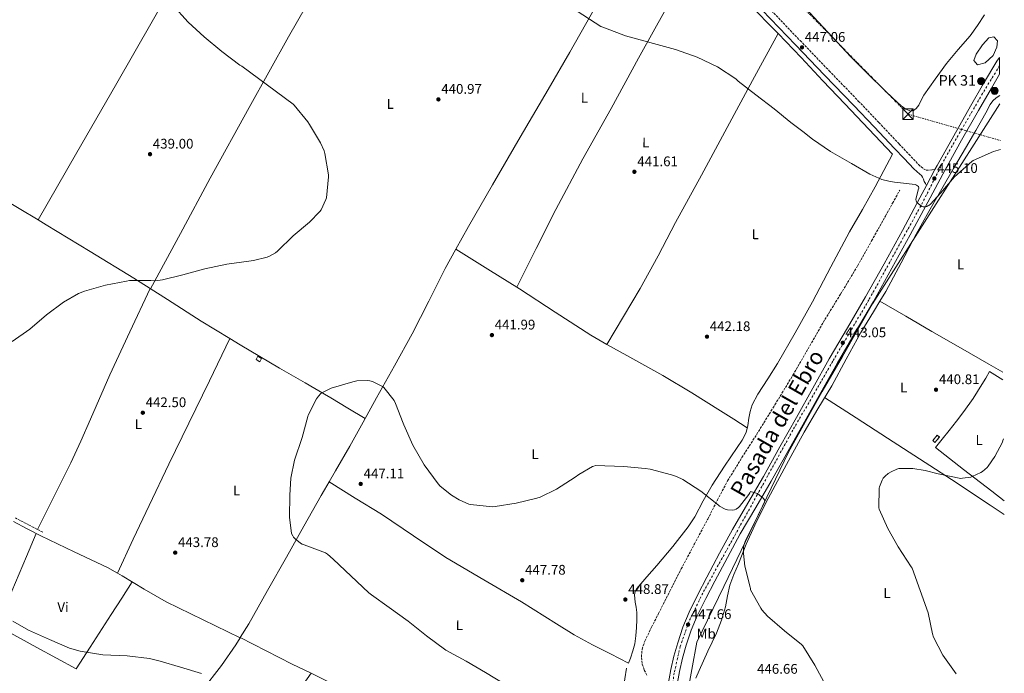
# Model space of a CAD drawing. Units: metres. Extents: x 570230 to 573679, y 4698713 to 4701061.
# Drawn here: x 572965 to 573671, y 4699412 to 4699880 of the extents above; entities that cross this region are included whole.
import ezdxf
from ezdxf.enums import TextEntityAlignment as Align

# ---------------------------------------------------------------- set-up
doc = ezdxf.new("R2010")
doc.units = ezdxf.units.M
doc.header["$MEASUREMENT"] = 0
for name, pattern in [('DGN Style 3', [2.435890702152634, 1.739921930109024, -0.6959687720436097]), ('DGN Style 4', [2.7856150101045474, 1.391937544087219, -0.6959687720436097, 0.001739921930109024, -0.6959687720436097]), ('DGN Style 7', [3.4798438602180486, 1.565929737098122, -0.6959687720436097, 0.5219765790327072, -0.6959687720436097])]:
    doc.linetypes.add(name, pattern=pattern)
for name, color, linetype, lineweight in [('Balsa-alberca', 142, 'Continuous', 0), ('Camino', 7, 'DGN Style 3', 0), ('Carretera', 9, 'Continuous', 0), ('Caseta-cabaña', 1, 'Continuous', 0), ('construcción   en ruinas', 1, 'Continuous', 0), ('contrucción  en ruinas', 1, 'DGN Style 3', 13), ('Cota de punto acotado terreno', 7, 'Continuous', 0), ('Curva de nivel intermedia', 30, 'Continuous', 0), ('Eje de carretera', 7, 'DGN Style 4', 0), ('Etiqueta de uso rústico', 92, 'Continuous', 0), ('Hito kilométrico (PK) carretera', 7, 'Continuous', 0), ('Límite de municipio', 7, 'Continuous', 0), ('Línea blanca (vial)', 7, 'Continuous', 13), ('Línea de cambio de uso (parcela vista)', 92, 'Continuous', 0), ('Línea eléctrica', 6, 'DGN Style 7', 0), ('Margen derecho', 7, 'Continuous', 0), ('Pozo puntual', 7, 'Continuous', 0), ('Punto acotado terreno (símbolo)', 7, 'Continuous', 0), ('Senda', 7, 'DGN Style 3', 0), ('Texto de Punto Kilométrico carretera', 7, 'Continuous', 0), ('Texto de rotulación de espacio menor sin especificar', 7, 'Continuous', 0), ('Torre eléctrica', 7, 'Continuous', 0)]:
    doc.layers.add(name, color=color, linetype=linetype, lineweight=lineweight)
doc.styles.add('Style-Arial', font='arial.ttf')

# ---------------------------------------------------------------- blocks, each defined once
blk = doc.blocks.new('5PATER')
at = {"layer": 'Pozo puntual', "linetype": 'Continuous', "lineweight": 0}
h = blk.add_hatch(color=51, dxfattribs=at)
edge = h.paths.add_edge_path()
edge.add_ellipse((0, 0), major_axis=(-0.1095731443231308, -0.1110710700762829), ratio=0.9994222409660317, start_angle=0, end_angle=360)
blk = doc.blocks.new('5TME')
at = {"layer": 'Torre eléctrica', "color": 7, "linetype": 'Continuous', "lineweight": 0}
for p, q in [((-0.375, 0.375), (0.375, -0.375)), ((0.3723, 0.3776), (-0.3716, -0.3784))]:
    blk.add_line(p, q, dxfattribs=at)
at = {"layer": 'Torre eléctrica', "color": 7, "linetype": 'Continuous', "lineweight": 0, "flags": 128}
blk.add_lwpolyline([(-0.375, -0.375), (0.375, -0.375), (0.375, 0.375), (-0.375, 0.375), (-0.3716, -0.3784)], dxfattribs=at)
blk = doc.blocks.new('5HITCA')
at = {"layer": 'Margen derecho', "linetype": 'Continuous', "lineweight": 0}
h = blk.add_hatch(color=1, dxfattribs=at)
edge = h.paths.add_edge_path()
edge.add_arc((0, 0), 0.2558578010358639, 0, 360)
at = {"layer": 'Margen derecho', "color": 7, "linetype": 'Continuous', "lineweight": 0}
blk.add_circle((0, 0), 0.2558578010358639, dxfattribs=at)

msp = doc.modelspace()

# ---------------------------------------------------------------- linework, layer by layer
at = {"layer": 'Balsa-alberca', "color": 142, "linetype": 'Continuous', "lineweight": 0, "elevation": 399.5599999999977, "flags": 128}
msp.add_lwpolyline([(573663.9900000002, 4699868.24), (573666.5199999996, 4699865.359999999), (573666.1600000003, 4699860.779999999), (573663.4500000002, 4699854.84), (573657.8399999999, 4699849.58), (573652.2300000004, 4699848.220000001), (573649.5099999999, 4699851.109999999), (573651.3200000003, 4699855.689999999), (573655.8499999996, 4699862.470000001), (573660.3700000001, 4699867.4), (573663.9900000002, 4699868.24)], close=True, dxfattribs=at)
at = {"layer": 'Balsa-alberca', "color": 142, "linetype": 'Continuous', "lineweight": 0, "elevation": 447, "flags": 128}
msp.add_lwpolyline([(573663.9900000002, 4699868.24), (573660.3700000001, 4699867.4), (573655.8499999996, 4699862.470000001), (573651.3200000003, 4699855.689999999), (573649.5099999999, 4699851.109999999), (573652.2300000004, 4699848.220000001), (573657.8399999999, 4699849.58), (573663.4500000002, 4699854.84), (573666.1600000003, 4699860.779999999), (573666.5199999996, 4699865.359999999), (573663.9900000002, 4699868.24)], dxfattribs=at)
at = {"layer": 'Camino', "color": 7, "linetype": 'DGN Style 3', "lineweight": 0}
for points in [[(573501.1600000008, 4699890.520000001, 447.9299999999931), (573524.999999999, 4699865.540000001, 447.4700000000013), (573545.8999999978, 4699843.859999999, 446.8600000000007), (573566.7899999979, 4699822.140000001, 446.25), (573581.4499999986, 4699806.76, 446.0700000000071), (573596.0599999976, 4699791.34, 445.7400000000054), (573602.9699999989, 4699784.010000001, 445.4199999999984), (573609.8900000011, 4699776.680000002, 445.1000000000058), (573611.6700000003, 4699775.130000002, 445.0000000000001), (573613.4499999996, 4699773.580000001, 444.9100000000037), (573615.4299999999, 4699772.550000001, 444.9100000000037), (573617.73, 4699772.49, 444.9700000000012), (573619.7199999992, 4699772.780000002, 445.1699999999983), (573621.6999999996, 4699773.070000002, 445.3600000000006)], [(572981.8599999989, 4699513.010000001, 443.75), (572972.0399999997, 4699518.130000001, 443.7899999999938), (572962.2099999995, 4699523.260000001, 443.8200000000069)]]:
    msp.add_polyline3d(points, dxfattribs=at)
at = {"layer": 'Carretera', "color": 9, "linetype": 'Continuous', "lineweight": 0}
msp.add_polyline3d([(573429.8200000009, 4699401.099999999, 446.7400000000052), (573432.2999999997, 4699414.489999999, 447.2799999999989), (573434.5100000026, 4699424.21, 447.429999999993), (573437.2300000006, 4699433.819999999, 447.4700000000012), (573440.9099999997, 4699444.960000002, 447.5299999999989), (573445.4200000025, 4699455.769999999, 447.5399999999936), (573451.6299999995, 4699468.390000001, 447.4400000000023), (573458.0899999993, 4699480.859999998, 447.1499999999942), (573467.1599999997, 4699497.980000001, 446.5500000000029), (573476.4600000002, 4699514.970000001, 445.9400000000023), (573487.579999998, 4699533.939999999, 445.2799999999989), (573498.6700000013, 4699552.920000001, 444.6600000000035), (573510.579999998, 4699574.140000001, 444.1399999999995), (573522.4800000003, 4699595.350000001, 443.7599999999948), (573534.2199999995, 4699616.319999999, 443.4700000000012), (573545.9699999999, 4699637.27, 443.25), (573558.9200000028, 4699659.499999999, 443.1100000000006), (573571.9499999994, 4699681.689999999, 443.25), (573585.2800000022, 4699705.439999999, 443.8600000000006), (573598.3900000015, 4699729.300000002, 444.5299999999989), (573610.8099999981, 4699752.679999999, 444.9400000000023), (573615.6099999992, 4699761.650000001, 445.1300000000047), (573621.7000000001, 4699773.07, 445.3600000000006), (573623.2800000003, 4699776.019999999, 445.429999999993), (573635.2100000017, 4699797.32, 446.1399999999995), (573647.2800000017, 4699818.519999999, 446.9600000000065), (573656.6299999993, 4699834.71, 447.6300000000047), (573666.2300000016, 4699850.779999999, 448.3099999999977), (573668.0199999998, 4699853.32, 448.3999999999942), (573668.1499999993, 4699841.390000002, 448.0599999999977), (573662.1999999993, 4699831.440000001, 447.6300000000047), (573652.8899999998, 4699815.3, 446.9600000000065), (573640.8299999987, 4699794.140000001, 446.1399999999995), (573628.9499999988, 4699772.920000001, 445.429999999993), (573616.5199999989, 4699749.640000002, 444.9400000000023), (573604.0700000012, 4699726.230000001, 444.5299999999989), (573590.9300000005, 4699702.300000001, 443.8600000000006), (573577.5599999997, 4699678.470000001, 443.25), (573564.4999999995, 4699656.24, 443.1100000000006), (573551.579999998, 4699634.069999999, 443.25), (573539.8599999989, 4699613.159999999, 443.4700000000012), (573528.120000002, 4699592.189999999, 443.7599999999948), (573516.2100000007, 4699570.970000001, 444.1399999999995), (573504.2800000015, 4699549.710000001, 444.6600000000035), (573493.1599999992, 4699530.679999999, 445.2799999999989), (573482.0799999973, 4699511.790000001, 445.9400000000023), (573472.8500000003, 4699494.92, 446.5500000000029), (573463.8200000003, 4699477.859999999, 447.1499999999942), (573457.3999999987, 4699465.480000001, 447.4400000000023), (573451.3099999977, 4699453.100000001, 447.5399999999936), (573446.9699999993, 4699442.7, 447.5299999999989), (573443.4100000008, 4699431.930000001, 447.4700000000012), (573440.7699999989, 4699422.61, 447.429999999993), (573438.6299999999, 4699413.189999999, 447.2799999999989), (573436.1800000002, 4699399.980000001, 446.7400000000052)], dxfattribs=at)
at = {"layer": 'Caseta-cabaña', "color": 1, "linetype": 'Continuous', "lineweight": 0, "extrusion": (0.04659824307247913, 0.002600055555550012, 0.9989103280343368), "elevation": 39370.99749727524, "flags": 128}
msp.add_lwpolyline([(4660408.932346257, -833138.8950901141), (4660406.672303944, -833137.3952205401), (4660408.388055946, -833134.8240155566), (4660410.63811379, -833136.3233286322), (4660408.932346257, -833138.8950901141)], close=True, dxfattribs=at)
msp.add_lwpolyline([(4660406.672303944, -833137.3952205401), (4660408.388055946, -833134.8240155566), (4660410.63811379, -833136.3233286322), (4660408.932346257, -833138.8950901141), (4660406.672303944, -833137.3952205401)], dxfattribs=at)
at = {"layer": 'construcción   en ruinas', "color": 1, "linetype": 'Continuous', "lineweight": 0, "elevation": 442.3399999999965, "flags": 128}
msp.add_lwpolyline([(573624.9900000002, 4699581.27), (573621.7699999996, 4699577.4), (573620.1900000004, 4699578.710000001), (573623.4199999999, 4699582.58), (573624.9900000002, 4699581.27)], close=True, dxfattribs=at)
at = {"layer": 'contrucción  en ruinas', "color": 1, "linetype": 'DGN Style 3', "lineweight": 13, "elevation": 442.3399999999965, "flags": 128}
msp.add_lwpolyline([(573621.7699999996, 4699577.4), (573620.1900000004, 4699578.710000001), (573623.4199999999, 4699582.58), (573624.9900000002, 4699581.27), (573621.7699999996, 4699577.4)], dxfattribs=at)
at = {"layer": 'Curva de nivel intermedia', "color": 30, "linetype": 'Continuous', "lineweight": 0, "flags": 128}
for points, elevation in [([(573340.1400000005, 4699903.119999998), (573382.1799999998, 4699875.470000001), (573385.3499999993, 4699874.32), (573399.7500000006, 4699868.779999999), (573435.7200000014, 4699859.210000001), (573451.3000000005, 4699853.649999999), (573465.7700000011, 4699846.699999998), (573478.8200000001, 4699838.029999998), (573480.55, 4699836.49), (573493.38, 4699826.640000001), (573506.3799999999, 4699816.53), (573518.4400000009, 4699806.730000001), (573527.0700000009, 4699800.230000001), (573533.8300000001, 4699794.829999999), (573546.820000001, 4699786), (573561.7699999999, 4699777.42), (573575.1100000016, 4699769.640000001), (573583.7500000007, 4699765.960000001), (573588.5499999997, 4699764.59), (573592.6199999999, 4699763.980000001), (573607.5300000008, 4699762.350000001), (573608.4600000005, 4699761.84), (573609.8300000008, 4699760.81), (573610.1500000004, 4699759.789999997), (573609.7000000011, 4699758.569999999), (573608.0400000004, 4699751.439999999), (573608.17, 4699750.480000001), (573608.8099999992, 4699749.479999999), (573609.6100000017, 4699748.649999999), (573612.3299999997, 4699746.509999999), (573613.2599999995, 4699746.32), (573614.3400000014, 4699746.32), (573615.820000001, 4699746.600000001), (573616.6500000003, 4699746.92), (573617.3800000012, 4699747.369999999), (573618.4400000006, 4699748.27), (573625.6100000012, 4699756.079999999), (573635.6900000018, 4699767.850000001), (573648.1700000009, 4699778.859999998), (573649.1900000002, 4699779.470000001), (573663.6200000005, 4699785.869999997), (573668.720000001, 4699787.41)], 445), ([(573074.8899999993, 4699891.09), (573086.2500000007, 4699878.67), (573097.7000000017, 4699868.08), (573110.2800000012, 4699857.65), (573123.3300000002, 4699847.890000001), (573124.6800000002, 4699847.220000002), (573161.4800000002, 4699819.95), (573162.2500000015, 4699819.119999998), (573172.0700000006, 4699807.12), (573173.2199999995, 4699805.27), (573181.0899999995, 4699792.180000001), (573183.650000001, 4699786.390000001), (573184.1300000015, 4699784.63), (573186.7600000001, 4699769.140000001), (573186.7600000001, 4699767.79), (573185.2900000017, 4699752.689999999), (573184.9299999997, 4699751.539999997), (573181.540000001, 4699744.239999999), (573180.5799999998, 4699742.960000001), (573173.2199999995, 4699735.349999998), (573161.5700000019, 4699725.619999998), (573150.2100000004, 4699714.449999999), (573148.8700000016, 4699713.430000001), (573144.4500000004, 4699710.899999999), (573142.820000001, 4699710.259999998), (573132.9600000016, 4699707.76), (573129.5700000008, 4699707.410000001), (573113.8000000016, 4699705.140000001), (573098.1200000017, 4699701.779999998), (573082.440000002, 4699697.59), (573067.8399999996, 4699693.970000001), (573062.7900000003, 4699693.359999998), (573059.3600000015, 4699693.430000001), (573043.9700000001, 4699693.4), (573042.05, 4699693.039999999), (573026.8500000008, 4699690.039999999), (573011.7200000009, 4699685.91), (573007.4000000003, 4699684.119999998), (572996.6800000004, 4699678.039999999), (572984.4800000007, 4699668.880000001), (572972.5100000014, 4699658.519999999), (572959.9699999997, 4699649.720000001)], 440), ([(573543.7099999996, 4699402.539999999), (573535.6500000019, 4699417.680000001), (573527.0399999997, 4699431.539999999), (573526.0200000004, 4699432.430000001), (573513.7300000014, 4699442.380000001), (573501.6700000004, 4699452.819999999), (573497.7000000007, 4699457.359999998), (573496.8300000011, 4699458.67), (573489.4100000004, 4699471.730000001), (573489.35, 4699472.619999998), (573489.1199999999, 4699473.579999999), (573485.3500000013, 4699488.56), (573484.35, 4699497.779999999), (573484.4500000007, 4699502.51), (573484.5800000001, 4699503.31), (573485.280000002, 4699505.71), (573485.9200000013, 4699507.179999999), (573492.7400000008, 4699520.689999999), (573499.4300000007, 4699534.539999999), (573499.650000002, 4699535.659999999), (573499.3600000015, 4699536.560000001), (573498.7900000014, 4699537.199999999), (573494.5300000012, 4699540.659999999), (573493.4400000004, 4699541.100000001), (573489.35, 4699542.099999999), (573489.0300000004, 4699541.33), (573488.2900000005, 4699540.08), (573481.6400000008, 4699531.470000001), (573480.9300000002, 4699530.769999999), (573479.1399999997, 4699529.42), (573477.8900000004, 4699528.980000001), (573476.7100000001, 4699528.88), (573472.9600000016, 4699529.039999999), (573472.1600000014, 4699529.199999999), (573471.1700000013, 4699529.58), (573467.2300000007, 4699531.699999998), (573466.4999999999, 4699532.34), (573453.7999999995, 4699542.51), (573440.9299999992, 4699550.74), (573436.3200000003, 4699552.91), (573432.7400000019, 4699554.06), (573417.440000002, 4699558.259999999), (573413.9599999996, 4699558.670000001), (573398.5999999995, 4699560.140000002), (573378.3100000006, 4699560.779999998), (573377.0600000012, 4699560.460000001), (573376.2300000021, 4699560.11), (573366.2400000007, 4699554.350000001), (573363.780000002, 4699552.499999999), (573350.3700000009, 4699543.789999999), (573338.5300000012, 4699538.189999999), (573336.1900000009, 4699537.460000001), (573321.28, 4699533.810000001), (573306.4299999995, 4699531.350000001), (573304.3900000011, 4699531.31), (573288.7400000002, 4699532.789999999), (573287.4300000004, 4699533.17), (573280.610000001, 4699536.109999998), (573274.9800000004, 4699539.509999998), (573266.7900000007, 4699545.999999999), (573265.4400000008, 4699547.630000001), (573255.3300000011, 4699561.390000001), (573247.3, 4699575.350000001), (573240.8000000002, 4699590.029999998), (573240.4500000015, 4699591.219999999), (573234.9500000007, 4699605.300000001), (573233.8300000008, 4699607.349999999), (573226.5599999998, 4699616.79), (573225.6400000011, 4699617.429999999), (573218.3400000011, 4699621.109999998), (573216.3899999997, 4699621.550000001), (573214.6600000019, 4699621.710000002), (573207.0399999999, 4699621.430000001), (573204.1600000011, 4699620.909999999), (573188.8000000009, 4699616.210000001), (573181.9600000012, 4699613.01), (573181.2200000014, 4699612.399999999), (573179.65, 4699610.640000001), (573178.270000001, 4699608.630000001), (573172.3200000009, 4699597.009999998), (573171.9400000009, 4699595.890000001), (573168.0300000015, 4699580.88), (573162.4000000011, 4699564.689999999), (573159.8700000009, 4699551.789999999), (573159.0100000004, 4699539.509999998), (573158.8800000007, 4699523.699999999), (573160.3499999993, 4699512.050000002)], 445), ([(573636.9000000011, 4699411.569999998), (573627.3900000004, 4699424.88), (573620.6700000013, 4699437.869999998), (573620.1000000014, 4699440.05), (573616.770000001, 4699455.119999999), (573605.2799999999, 4699487.279999999), (573604.6699999997, 4699488.269999999), (573595.2700000008, 4699502.449999999), (573587.8800000013, 4699515.63), (573581.7300000001, 4699529.49), (573581.6000000006, 4699530.539999999), (573581.8000000016, 4699544.619999998), (573582.0200000006, 4699545.579999999), (573583.8400000001, 4699550.38), (573584.7099999995, 4699551.730000001), (573585.9600000012, 4699553.17), (573588.2300000022, 4699555.09), (573590.3400000001, 4699556.399999999), (573594.3400000009, 4699558.220000002), (573595.7800000004, 4699558.609999998), (573597.6, 4699558.8), (573605.9200000014, 4699558.640000001), (573614.7900000006, 4699557.359999998), (573623.9700000006, 4699554.800000002), (573640.2900000018, 4699551.63), (573641.5400000013, 4699551.659999999), (573647.3600000016, 4699552.59), (573648.3899999999, 4699552.91), (573654.7199999999, 4699555.789999999), (573655.7500000005, 4699556.46), (573659.2400000016, 4699559.5), (573659.9700000003, 4699560.329999999), (573664.6799999998, 4699567.180000001), (573670.0800000001, 4699577.58), (573670.5300000015, 4699578.83), (573670.9100000015, 4699579.999999999)], 440), ([(573160.3499999993, 4699512.050000002), (573161.1200000005, 4699510.519999998), (573161.790000001, 4699509.56), (573162.9800000001, 4699508.279999998), (573166.790000001, 4699505.08), (573167.9700000013, 4699504.4), (573169.3500000003, 4699503.890000001), (573184.7400000017, 4699498.229999999), (573186.0500000016, 4699497.33), (573190.1799999999, 4699493.649999999), (573215.6500000021, 4699469.619999998), (573217.7599999999, 4699468.079999999), (573230.3700000008, 4699459.029999998), (573243.8700000013, 4699449.300000001), (573257.1799999995, 4699438.829999999), (573271.0700000012, 4699428.470000002), (573285.5000000015, 4699420.470000001), (573299.4199999999, 4699412.4), (573312.7700000008, 4699404.4)], 445), ([(572960.3200000006, 4699449.210000002), (572971.7400000002, 4699442.680000001), (572986.820000001, 4699436.149999999), (573000.9600000007, 4699429.88), (573008.7999999995, 4699427.67), (573024.9000000019, 4699425.17), (573042.4300000002, 4699424.470000001), (573058.4000000004, 4699422.480000001), (573066.1400000008, 4699420.470000001), (573080.6100000015, 4699416.279999998), (573095.7800000015, 4699411.73)], 440)]:
    msp.add_lwpolyline(points, dxfattribs=dict(at, elevation=elevation))
at = {"layer": 'Eje de carretera', "color": 7, "linetype": 'DGN Style 4', "lineweight": 0}
msp.add_polyline3d([(573668.0899999985, 4699847.350000001, 448.2400000000054), (573655.739999997, 4699827.480000001, 447.3899999999995), (573628.5700000006, 4699780.290000001, 445.6100000000005), (573611.600000001, 4699746.960000002, 445.0000000000001), (573574.3099999992, 4699679.520000001, 443.2500000000001), (573548.550000001, 4699635.690000001, 443.2500000000001), (573519.8400000001, 4699586.190000001, 443.8999999999942), (573494.2699999998, 4699539.730000001, 445.0299999999988), (573455.1700000018, 4699469.27, 447.3899999999995), (573445.1900000018, 4699448.670000001, 447.6300000000048), (573439.0000000005, 4699431.060000001, 447.4600000000065), (573434.8000000004, 4699412.140000001, 447.2100000000065), (573430.2499999995, 4699384.029999999, 446.0200000000041)], dxfattribs=at)
at = {"layer": 'Límite de municipio', "color": 7, "linetype": 'Continuous', "lineweight": 0}
msp.add_polyline3d([(573668.370000001, 4699820.08, 446.13), (573577.0100000016, 4699676.699999999, 443.19), (573555.370000001, 4699639.040000001, 443.12), (573540.9200000018, 4699613.9, 443.36), (573516.8000000007, 4699570.42, 443.92), (573470.2199999989, 4699474.16, 446.59), (573450.9899999984, 4699434.189999999, 447.43), (573443.8599999994, 4699395.09, 446.11), (573425.9299999997, 4699287.930000001, 443.16), (573412.0100000016, 4699215.84, 439.01), (573402.8000000007, 4699172.57, 436.52), (573390.0899999999, 4699114.960000001, 434.07), (573376.9400000013, 4699053.290000001, 430.3), (573374.6400000006, 4699042.380000001, 430.02), (573368.5, 4699010.779999999, 428.45), (573359.6700000018, 4698967.630000001, 425), (573355.9899999984, 4698939.180000001, 424.46), (573350.7899999992, 4698900.82, 422.47), (573348.8099999987, 4698895.119999999, 422.31), (573320.7699999996, 4698814.67, 419.02), (573316.1499999985, 4698802.130000001, 418.76), (573316.4200000018, 4698744.710000001, 416.13)], dxfattribs=at)
at = {"layer": 'Línea blanca (vial)', "color": 7, "linetype": 'Continuous', "lineweight": 13, "extrusion": (-0.008360843281198158, -0.01567829724958164, 0.9998421311862095), "elevation": -78035.11064188824, "flags": 128}
msp.add_lwpolyline([(-1705320.374519154, 4416173.408590757), (-1705320.374519154, 4416186.352987228)], dxfattribs=at)
at = {"layer": 'Línea blanca (vial)', "color": 7, "linetype": 'Continuous', "lineweight": 13}
for points in [[(573621.6999999996, 4699773.070000002, 445.3600000000006), (573623.2799999998, 4699776.02, 445.429999999993), (573635.2100000012, 4699797.320000002, 446.1399999999995), (573647.2800000012, 4699818.52, 446.9600000000065), (573656.6299999988, 4699834.710000001, 447.6300000000048), (573666.230000001, 4699850.779999999, 448.3099999999978), (573668.0199999993, 4699853.320000002, 448.3999999999942)], [(573436.1799999995, 4699399.980000001, 446.7400000000052), (573438.6299999993, 4699413.189999999, 447.2799999999989), (573440.7699999984, 4699422.61, 447.429999999993), (573443.4100000004, 4699431.930000002, 447.4700000000013), (573446.9699999989, 4699442.7, 447.5299999999989), (573451.3099999973, 4699453.100000001, 447.5399999999937), (573457.3999999982, 4699465.480000001, 447.4400000000023), (573463.8199999998, 4699477.859999999, 447.1499999999942), (573472.85, 4699494.920000001, 446.5500000000029), (573482.0799999969, 4699511.790000002, 445.9400000000023), (573493.1599999988, 4699530.680000001, 445.279999999999), (573504.280000001, 4699549.710000002, 444.6600000000035), (573516.2100000002, 4699570.970000001, 444.1399999999996), (573528.1200000015, 4699592.189999999, 443.7599999999948), (573539.8599999985, 4699613.16, 443.4700000000012), (573551.5799999975, 4699634.07, 443.2500000000001), (573564.4999999991, 4699656.24, 443.1100000000007), (573577.5599999992, 4699678.470000002, 443.2500000000001), (573590.9300000002, 4699702.300000001, 443.8600000000008), (573604.0700000006, 4699726.230000001, 444.5299999999989), (573616.5199999984, 4699749.640000002, 444.9400000000023), (573628.9499999983, 4699772.920000002, 445.429999999993), (573640.8299999982, 4699794.140000001, 446.1399999999995), (573652.8899999993, 4699815.300000001, 446.9600000000065), (573662.1999999988, 4699831.440000001, 447.6300000000048), (573668.1499999989, 4699841.390000002, 448.0599999999976)], [(573429.8200000004, 4699401.100000001, 446.7400000000052), (573432.2999999992, 4699414.49, 447.2799999999989), (573434.5100000021, 4699424.210000001, 447.429999999993), (573437.2300000001, 4699433.82, 447.4700000000013), (573440.9099999992, 4699444.960000004, 447.5299999999989), (573445.420000002, 4699455.77, 447.5399999999937), (573451.6299999991, 4699468.390000002, 447.4400000000023), (573458.0899999988, 4699480.859999999, 447.1499999999942), (573467.1599999992, 4699497.980000001, 446.5500000000029), (573476.4599999997, 4699514.970000001, 445.9400000000023), (573487.5799999975, 4699533.940000001, 445.279999999999), (573498.6700000007, 4699552.920000002, 444.6600000000035), (573510.5799999975, 4699574.140000001, 444.1399999999996), (573522.48, 4699595.350000001, 443.7599999999948), (573534.219999999, 4699616.32, 443.4700000000012), (573545.9699999995, 4699637.270000001, 443.2500000000001), (573558.9200000024, 4699659.5, 443.1100000000007), (573571.949999999, 4699681.690000001, 443.2500000000001), (573585.2800000019, 4699705.439999999, 443.8600000000008), (573598.3900000011, 4699729.300000002, 444.5299999999989), (573610.8099999975, 4699752.680000001, 444.9400000000023), (573615.6099999987, 4699761.650000002, 445.1300000000047)]]:
    msp.add_polyline3d(points, dxfattribs=at)
at = {"layer": 'Línea de cambio de uso (parcela vista)', "color": 92, "linetype": 'Continuous', "lineweight": 0, "extrusion": (0.009624283780340442, 0.01665741301322407, 0.9998149347521382), "elevation": 84239.69663075246, "flags": 128}
msp.add_lwpolyline([(1855051.137594041, -4355171.776926479), (1855051.137594041, -4355171.771728403)], dxfattribs=at)
at = {"layer": 'Línea de cambio de uso (parcela vista)', "color": 92, "linetype": 'Continuous', "lineweight": 0, "extrusion": (-0.02739726788542906, 0.0162354102645296, 0.9994927719428273), "elevation": 61037.24661640458, "flags": 128}
msp.add_lwpolyline([(-4335384.790658671, -1901759.959661009), (-4335384.790658671, -1901759.956520946)], dxfattribs=at)
at = {"layer": 'Línea de cambio de uso (parcela vista)', "color": 92, "linetype": 'Continuous', "lineweight": 0, "extrusion": (0.007592012746610772, 0.01650437438642061, 0.9998349698668116), "elevation": 82356.96361238902, "flags": 128}
msp.add_lwpolyline([(1443407.497049354, -4508353.780429074), (1443407.497049354, -4508353.774924531)], dxfattribs=at)
at = {"layer": 'Línea de cambio de uso (parcela vista)', "color": 92, "linetype": 'Continuous', "lineweight": 0, "extrusion": (-0.02994386360235491, 0.01871490077059389, 0.9993763643001122), "elevation": 71234.69536294336, "flags": 128}
msp.add_lwpolyline([(-4288998.907608951, -2003426.803477016), (-4288998.907608951, -2003426.800645055)], dxfattribs=at)
at = {"layer": 'Línea de cambio de uso (parcela vista)', "color": 92, "linetype": 'Continuous', "lineweight": 0, "extrusion": (0.05714099690144828, 0.0920283144073111, 0.9941155344427819), "elevation": 465669.8313847135, "flags": 128}
msp.add_lwpolyline([(1992192.868202335, -4269428.958885561), (1992166.613900941, -4269431.906114382), (1992140.356378931, -4269434.867032705), (1992132.174186853, -4269435.362763177)], dxfattribs=at)
at = {"layer": 'Línea de cambio de uso (parcela vista)', "color": 92, "linetype": 'Continuous', "lineweight": 0, "elevation": 443.0500000000029, "flags": 128}
msp.add_lwpolyline([(573035.4000000004, 4699483.75), (573035.4012000002, 4699483.752599999)], dxfattribs=at)
at = {"layer": 'Línea de cambio de uso (parcela vista)', "color": 92, "linetype": 'Continuous', "lineweight": 0, "extrusion": (-0.02395562047982158, -0.03741522128693229, 0.9990126272792936), "elevation": -189118.752935304, "flags": 128}
msp.add_lwpolyline([(-2051322.716209379, 4262568.665685379), (-2051322.71620938, 4262568.701699403)], dxfattribs=at)
at = {"layer": 'Línea de cambio de uso (parcela vista)', "color": 92, "linetype": 'Continuous', "lineweight": 0, "extrusion": (0.1066353131048871, 0.2292390700298582, 0.9675114256539137), "elevation": 1138837.216422705, "flags": 128}
msp.add_lwpolyline([(1462435.766577176, -4356318.875946428), (1462414.870802418, -4356318.126782005), (1462393.962413477, -4356317.372944153), (1462378.975136716, -4356317.052171825)], dxfattribs=at)
at = {"layer": 'Línea de cambio de uso (parcela vista)', "color": 92, "linetype": 'Continuous', "lineweight": 0, "extrusion": (-0.03657370970349074, -0.05004822969338649, 0.9980769201134164), "elevation": -255719.0434968604, "flags": 128}
msp.add_lwpolyline([(-2309955.330940163, 4124526.017735817), (-2309955.330940162, 4124526.020962269)], dxfattribs=at)
at = {"layer": 'Línea de cambio de uso (parcela vista)', "color": 92, "linetype": 'Continuous', "lineweight": 0}
for points in [[(573287.8300000001, 4700098.310000001, 453.7400000000052), (573268.29, 4700063.630000001, 451.1100000000006), (573248.7400000002, 4700028.949999999, 448.4799999999959), (573229.2400000002, 4699994, 446.0800000000018), (573209.7699999996, 4699959, 443.9400000000023), (573183.9900000002, 4699913.560000001, 441.4199999999983), (573183.9330000002, 4699913.459600001, 441.4168999999966), (573158.1799999997, 4699868.119999999, 440.0299999999989), (573129.8799999999, 4699817.560000001, 439.8300000000018), (573101.9900000002, 4699766.75, 440.1600000000035), (573080.5700000003, 4699727.15, 440.5599999999977), (573059.1600000003, 4699687.560000001, 440.9600000000065)], [(573131.5, 4700007, 444.7700000000041), (573109.8899999997, 4699967.800000001, 442.7899999999936), (573088.29, 4699928.600000001, 440.8000000000029), (573061.3499999996, 4699880.850000001, 439), (573033.9600000001, 4699833.310000001, 438.6900000000023), (573006.2599999999, 4699785.140000001, 439.25), (572978.5625999998, 4699736.974500001, 439.8098999999929)], [(573278.1627000002, 4699715.918400001, 441.9054000000033), (573287.2199999997, 4699732.24, 441.7700000000041), (573304.3600000005, 4699762.140000001, 441.6999999999971), (573324.3799999999, 4699796.24, 441.820000000007), (573344.3600000005, 4699830.359999999, 442.2700000000041), (573359.8799999999, 4699857.199999999, 443.0599999999977), (573375.2100000001, 4699884.119999999, 444.4499999999971), (573397.3799999999, 4699923.74, 446.9900000000052), (573419.5700000003, 4699963.350000001, 449.5299999999989)], [(573321.7999999998, 4699688.810000001, 443.7200000000012), (573335.7599999999, 4699716.539999999, 443.1900000000023), (573349.7300000004, 4699744.279999999, 442.6600000000035), (573369.2699999996, 4699780.720000001, 442.5200000000041), (573389.4800000004, 4699816.789999999, 443.3000000000029), (573409.04, 4699852.779999999, 444.5599999999977), (573429.0899999999, 4699888.470000001, 446.179999999993), (573440.6699999999, 4699908.16, 447.1999999999971), (573452.2466000002, 4699927.8343, 448.2296999999963)], [(573509.1895000003, 4699870.509299999, 446.7603999999993), (573507.5700000003, 4699872.189999999, 446.7799999999989), (573489.2599999999, 4699890.9, 447.0099999999948), (573469.8899999997, 4699910.09, 447.5299999999989), (573452.2466000002, 4699927.8343, 448.2272999999987)], [(573528.4199999999, 4699889.300000001, 448.1000000000058), (573544.8799999999, 4699871.52, 447.6499999999942), (573561.3799999999, 4699853.779999999, 447.1999999999971), (573573.5300000003, 4699841.65, 446.820000000007), (573585.8300000001, 4699829.66, 446.429999999993), (573591.5300000003, 4699824.109999999, 446.3800000000047), (573597.54, 4699818.65, 446.3699999999953), (573600.8399999999, 4699816.350000001, 446.3000000000029), (573604.3300000001, 4699815, 446.2400000000052), (573606.3499999996, 4699815.369999999, 446.2599999999948), (573608.29, 4699816.859999999, 446.3099999999977), (573610.1100000005, 4699819.220000001, 446.3699999999953), (573611.8799999999, 4699822.880000001, 446.4700000000012), (573613.7300000004, 4699826.390000001, 446.5599999999977), (573621.7800000003, 4699837.779999999, 446.820000000007), (573630.1200000001, 4699848.980000001, 447.070000000007), (573638.4800000004, 4699859.01, 447.3699999999953), (573646.8899999997, 4699869.01, 447.7799999999989), (573652.2800000003, 4699876.24, 448.1999999999971), (573657.1900000004, 4699883.859999999, 448.6699999999983)], [(573187.2224000003, 4699549.0385, 446.8200999999972), (573205.9800000004, 4699537.480000001, 447.3899999999995), (573224.7400000002, 4699525.92, 447.9700000000012), (573247.8600000005, 4699510.380000001, 447.9199999999983), (573271.0099999999, 4699494.880000001, 447.5899999999965), (573298.0999999996, 4699478.92, 447.8800000000047), (573325.2800000003, 4699463.130000001, 448.1600000000035), (573350.4000000004, 4699447.220000001, 448.3699999999953), (573363.0300000003, 4699439.380000001, 448.3699999999953), (573376.0300000003, 4699432.220000001, 448.1600000000035), (573388.9600000001, 4699425.710000001, 447.8300000000018), (573401.8899999997, 4699419.199999999, 447.4900000000052), (573403.4900000002, 4699422.810000001, 447.7799999999989), (573405.1600000003, 4699427.880000001, 448.1000000000058), (573406.5, 4699433.050000001, 448.4199999999983), (573407.3099999996, 4699438.83, 448.75), (573407.7100000001, 4699444.640000001, 449.0599999999977), (573407.9800000004, 4699450.08, 449.2899999999936), (573407.8399999999, 4699455.52, 449.3099999999977), (573407.3600000005, 4699459.230000001, 449.1000000000058), (573406.8200000003, 4699462.939999999, 448.8699999999953), (573406.5099999999, 4699465.5, 448.7700000000041), (573406.2999999998, 4699468.060000001, 448.6699999999983), (573406.6900000004, 4699470.41, 448.5800000000018), (573407.9000000004, 4699472.539999999, 448.4799999999959), (573415.0999999996, 4699480.939999999, 447.8399999999965), (573422.2999999998, 4699489.119999999, 447.1999999999971), (573433.79, 4699502.810000001, 446.5899999999965), (573444.8300000001, 4699516.890000001, 446.1100000000006), (573449.4699999997, 4699524.109999999, 445.929999999993), (573455.5700000003, 4699535.460000001, 445.6900000000023), (573461.9199999999, 4699546.65, 445.4100000000035), (573470.9199999999, 4699560.26, 444.6399999999995), (573479.9699999997, 4699573.850000001, 443.9400000000023), (573483.3899999997, 4699578.980000001, 443.8399999999965), (573486.3700000001, 4699584.41, 443.75), (573487.5499999998, 4699589.539999999, 443.6499999999942), (573488.2300000004, 4699594.779999999, 443.5500000000029), (573489.1500000004, 4699599.58, 443.4600000000065), (573490.5899999999, 4699604.25, 443.3600000000006), (573494.7400000002, 4699611.970000001, 443.179999999993), (573501.8700000001, 4699622.890000001, 442.9499999999971), (573508.8300000001, 4699633.880000001, 442.8500000000058), (573521.4000000004, 4699656.01, 443.0099999999948), (573533.7999999998, 4699678.230000001, 443.2299999999959), (573547.1500000004, 4699703.27, 443.3899999999995), (573560.5499999998, 4699728.279999999, 443.5500000000029), (573569.7800000003, 4699744.449999999, 444.1100000000006), (573578.9199999999, 4699760.66, 444.6399999999995), (573585.1600000003, 4699772.310000001, 444.7100000000065), (573591.4000000004, 4699783.960000001, 444.7700000000041), (573574.25, 4699802.01, 445.4700000000012), (573557.0899999999, 4699820.060000001, 446.179999999993), (573541.4100000003, 4699836.689999999, 446.4799999999959), (573525.7300000004, 4699853.34, 446.5599999999977), (573509.1895000003, 4699870.509299999, 446.7603999999993)], [(573509.1895000003, 4699870.509299999, 446.7599999999948), (573490.9299999997, 4699836.800000001, 445.3500000000058), (573472.6799999997, 4699803.100000001, 443.9400000000023), (573454.2199999997, 4699769.109999999, 442.6000000000058), (573435.75, 4699735.130000001, 441.8899999999995), (573423.3300000001, 4699711.27, 442.070000000007), (573410.4000000004, 4699687.710000001, 442.5899999999965), (573398.4000000004, 4699667.710000001, 443.0899999999965), (573386.4002, 4699647.7104, 443.5899999999965)], [(573582.3208999997, 4699678.739499999, 442.7200000000012), (573586.4699999997, 4699685.59, 442.7200000000012), (573597.4199999999, 4699706.100000001, 442.929999999993), (573608.3600000005, 4699726.619999999, 443.429999999993), (573617.4400000004, 4699742.939999999, 444.1399999999995), (573626.6600000003, 4699759.189999999, 444.8300000000018), (573635.1600000003, 4699773.730000001, 445.1600000000035), (573643.6900000004, 4699788.25, 445.4700000000012), (573650.9699999997, 4699800.970000001, 445.8300000000018), (573658.2100000001, 4699813.720000001, 446.179999999993), (573661.4199999999, 4699819.560000001, 446.2100000000065), (573663.3200000003, 4699822.25, 446.2100000000065), (573665.7000000002, 4699824.470000001, 446.2400000000052), (573668.3099999996, 4699826.17, 446.3300000000018)], [(572885.3278999999, 4699793.296399999, 437.0694999999978), (572897.0099999999, 4699786.119999999, 437.429999999993), (572918.4299999997, 4699773.02, 438.1100000000006), (572951.4100000003, 4699753.220000001, 439.0899999999965), (572978.5625999998, 4699736.974500001, 439.8138000000035)], [(572978.5625999998, 4699736.974500001, 439.8138000000035), (572984.4199999999, 4699733.470000001, 439.9700000000012), (573015.8899999997, 4699714.380000001, 440.4400000000023), (573047.2699999996, 4699695.130000001, 440.8000000000029), (573058.8476999998, 4699687.755000001, 440.9532999999938)], [(573187.2224000003, 4699549.0385, 446.8206000000064), (573191.8200000003, 4699557.01, 447.1399999999995), (573202.0199999996, 4699574.75, 447.5899999999965), (573211.6699999999, 4699591.99, 447.6699999999983), (573221.2800000003, 4699609.24, 447.1999999999971), (573234.0800000001, 4699632.189999999, 445.320000000007), (573246.8200000003, 4699655.130000001, 443.429999999993), (573258.6799999997, 4699678.59, 442.5299999999989), (573270.5, 4699702.109999999, 442.0200000000041), (573278.1627000002, 4699715.918400001, 441.9054000000033)], [(573278.1627000002, 4699715.918400001, 441.9100999999937), (573301.0199999996, 4699701.720000001, 442.8600000000006), (573323.8700000001, 4699687.52, 443.8099999999977), (573349.3700000001, 4699670.83, 444.179999999993), (573374.8799999999, 4699654.17, 443.8099999999977), (573386.4002, 4699647.7104, 443.5865999999951)], [(573058.8476999998, 4699687.755000001, 440.9600999999967), (573044.4199999999, 4699656.789999999, 441.4499999999971), (573029.9800000004, 4699625.82, 441.9499999999971), (573016.1799999997, 4699594.17, 442.8000000000029), (573009.2999999998, 4699578.34, 443.25), (573001.9500000002, 4699562.720000001, 443.4900000000052), (572990.04, 4699538.84, 443.6300000000047), (572978.1299999999, 4699514.960000001, 443.7700000000041)], [(573058.8476999998, 4699687.755000001, 440.9532999999938), (573071.4299999997, 4699679.74, 441.1199999999953), (573095.5899999999, 4699664.350000001, 441.6999999999971), (573116.0701000001, 4699651.890100001, 442.536500000002)], [(573450.3200000003, 4699408.289999999, 446.070000000007), (573452.5700000003, 4699413.980000001, 446.3699999999953), (573455.6900000004, 4699420.9, 446.9700000000012), (573458.8499999996, 4699427.800000001, 447.3899999999995), (573461.9199999999, 4699434.26, 447.3500000000058), (573464.9900000002, 4699440.730000001, 447.2700000000041), (573468.6299999999, 4699450.01, 447.1900000000023), (573471.5800000001, 4699459.550000001, 447.0099999999948), (573472.9900000002, 4699467.34, 446.5800000000018), (573474.6600000003, 4699475.029999999, 446.0500000000029), (573477.6200000001, 4699482.710000001, 445.570000000007), (573480.7400000002, 4699490.33, 445.1499999999942), (573486.4299999997, 4699504.33, 444.8999999999942), (573492.5099999999, 4699518.17, 444.7700000000041), (573500.5499999998, 4699534.01, 444.3300000000018), (573508.9000000004, 4699549.66, 443.8699999999953), (573518.29, 4699567.300000001, 443.1699999999983), (573527.8399999999, 4699584.859999999, 442.6600000000035), (573537.7000000002, 4699601.5, 442.6199999999953), (573547.6799999997, 4699618.07, 442.6600000000035), (573558.1500000004, 4699637.17, 442.6900000000023), (573568.6100000005, 4699656.279999999, 442.7200000000012), (573577.5800000001, 4699670.91, 442.7200000000012), (573582.3208999997, 4699678.739499999, 442.7200000000012)], [(573582.3208999997, 4699678.739499999, 442.7200000000012), (573600.9699999997, 4699667.859999999, 442.3999999999942), (573619.6200000001, 4699656.980000001, 442.0800000000018), (573640.0199999996, 4699645.25, 441.3099999999977), (573660.4500000002, 4699633.560000001, 440.2899999999936), (573670.4000000004, 4699627.65, 439.8899999999995)], [(573035.4012000002, 4699483.752599999, 443.0500000000029), (573046.7400000002, 4699507.970000001, 443.3699999999953), (573058.0800000001, 4699532.189999999, 443.679999999993), (573072.2800000003, 4699561.77, 443.8800000000047), (573086.6900000004, 4699591.26, 443.6199999999953), (573101.3799999999, 4699621.58, 443.0800000000018), (573116.0701000001, 4699651.890100001, 442.5399999999936)], [(573116.0701000001, 4699651.890100001, 442.536500000002), (573123.5, 4699647.369999999, 442.8399999999965), (573151.5899999999, 4699630.689999999, 444.070000000007), (573170.0199999996, 4699620.039999999, 444.6100000000006), (573183.9330000002, 4699611.9134, 445.314400000003), (573188.3899999997, 4699609.310000001, 445.5399999999936), (573200.7100000001, 4699601.880000001, 446.570000000007), (573213.0300000003, 4699594.439999999, 447.6000000000058)], [(573386.4002, 4699647.7104, 443.5865999999951), (573400.6699999999, 4699639.710000001, 443.3099999999977), (573426.5899999999, 4699625.430000001, 442.7899999999936), (573447.4199999999, 4699612.980000001, 442.2599999999948), (573468, 4699600.15, 442.5299999999989), (573477.5700000003, 4699593.970000001, 443.1100000000006), (573487.1399999997, 4699587.779999999, 443.679999999993)], [(573671.3799999999, 4699535.42, 437.8399999999965), (573662.5599999996, 4699542.49, 438.3099999999977), (573642.3099999996, 4699558.07, 439.3000000000029), (573622.0499999998, 4699573.66, 440.2899999999936), (573627.0099999999, 4699579.800000001, 440.4799999999959), (573631.9699999997, 4699585.939999999, 440.6699999999983), (573637.2800000003, 4699592.65, 440.8999999999942), (573642.4699999997, 4699599.449999999, 441.1199999999953), (573649.2300000004, 4699608.970000001, 441.3600000000006), (573655.4000000004, 4699618.84, 440.8699999999953), (573658.1200000001, 4699623.539999999, 440.320000000007), (573660.8399999999, 4699628.25, 439.7799999999989), (573670.4600000001, 4699622.380000001, 439.5599999999977)], [(573542.5700000003, 4699609.58, 442.6399999999995), (573565.1299999999, 4699595.039999999, 441.5599999999977), (573587.6799999997, 4699580.5, 440.4799999999959), (573610.6900000004, 4699565.640000001, 439.929999999993), (573633.7000000002, 4699550.74, 439.6499999999942), (573661.3200000003, 4699532.49, 438.9700000000012), (573671.4800000004, 4699525.619999999, 438.6999999999971)], [(573123.5094, 4699437.410300001, 441.7030999999988), (573129.6900000004, 4699447.390000001, 442.2100000000065), (573143.1699999999, 4699471.300000001, 443.0599999999977), (573156.6399999997, 4699495.199999999, 443.8699999999953), (573169.1100000005, 4699517.25, 445.1300000000047), (573181.5999999996, 4699539.289999999, 446.429999999993), (573183.9330000002, 4699543.335100001, 446.5920999999944), (573187.2224000003, 4699549.0385, 446.8206000000064)], [(572977.1900000004, 4699512.07, 443.7599999999948), (572970.1799999997, 4699495.49, 443.0500000000029), (572959.6699999999, 4699470.65, 440.6499999999942), (572954.4100000003, 4699458.230000001, 439.6199999999953), (572949.1500000004, 4699445.789999999, 439.1999999999971), (572977.5300000003, 4699430.430000001, 438.9499999999971), (573005.9199999999, 4699415.07, 438.6900000000023), (573015.9699999997, 4699430.65, 439.3699999999953), (573031.0199999996, 4699453.99, 441.6499999999942), (573038.5499999998, 4699465.66, 442.6199999999953), (573046.0800000001, 4699477.350000001, 443.0200000000041)], [(573035.4012000002, 4699483.752599999, 443.0562999999966), (573038.9400000004, 4699481.84, 443.0299999999989), (573054.5, 4699472.07, 443.0200000000041), (573070.4299999997, 4699463.01, 442.8500000000058), (573096.9600000001, 4699450.189999999, 442.2700000000041), (573123.4900000002, 4699437.380000001, 441.6999999999971)], [(572939.5099, 4699181.3596, 430.3500000000058), (572951.4400000004, 4699198.380000001, 430.5800000000018), (572963.3600000005, 4699215.4, 430.820000000007), (572982.8499999996, 4699242.07, 431.5200000000041), (573002.6500000004, 4699268.51, 432.6699999999983), (573024.0199999996, 4699297.699999999, 434.3899999999995), (573045.2800000003, 4699326.939999999, 436.1300000000047), (573063.5999999996, 4699353.99, 437.1399999999995), (573081.7599999999, 4699381.15, 438.2400000000052), (573095.9000000004, 4699399.380000001, 439.4100000000035), (573110.1100000005, 4699417.57, 440.6100000000006), (573120.2999999998, 4699432.230000001, 441.4400000000023), (573123.4900000002, 4699437.380000001, 441.7014999999956)], [(573381.9062000001, 4699308.0419, 442.0421000000061), (573382.0099999999, 4699308.92, 442.0899999999965), (573383.6500000004, 4699323.230000001, 442.7899999999936), (573387.4000000004, 4699342.91, 443.679999999993), (573391.1299999999, 4699362.59, 444.5800000000018), (573394.5999999996, 4699381.34, 445.4100000000035), (573398.0499999998, 4699400.09, 446.2400000000052), (573399.2599999999, 4699407.810000001, 446.679999999993), (573400.54, 4699415.52, 447.1999999999971)], [(572993.2839000003, 4699169.023800001, 429.2900999999983), (573000.6900000004, 4699176.210000001, 429.570000000007), (573008.0899999999, 4699183.4, 429.8600000000006), (573018.3200000003, 4699194.83, 430.3099999999977), (573031.6600000003, 4699213.730000001, 431.0500000000029), (573044.6399999997, 4699232.930000001, 431.8399999999965), (573066.4800000004, 4699263.08, 433.6199999999953), (573088.3499999996, 4699293.220000001, 435.5500000000029), (573113.7699999996, 4699327.369999999, 436.5099999999948), (573126.4699999997, 4699344.449999999, 436.9600000000065), (573138.9100000003, 4699361.699999999, 437.9900000000052), (573156.5899999999, 4699386.779999999, 440.070000000007), (573174.2581000002, 4699411.8574, 442.159799999994)], [(573174.2581000002, 4699411.8574, 442.1610999999976), (573183.9330000002, 4699407.1108, 442.2194000000018), (573189.0099999999, 4699404.619999999, 442.25), (573217.3099999996, 4699390.939999999, 442.3399999999965), (573233.2093000002, 4699383.0591, 442.3871999999974)]]:
    msp.add_polyline3d(points, dxfattribs=at)
at = {"layer": 'Línea eléctrica', "color": 6, "linetype": 'DGN Style 7', "lineweight": 0}
msp.add_polyline3d([(573201.9100000008, 4700159.88, 452.5), (573246.0700000012, 4700164.040000002, 451.1300000000047), (573324.4699999979, 4700096.710000002, 454.429999999993), (573420.4699999989, 4699998.150000001, 450.7599999999948), (573512.2399999988, 4699904.329999999, 448.4700000000012), (573602.4799999997, 4699812.74, 446.1999999999971), (573668.6499999978, 4699793.869999999, 445.2599999999948)], dxfattribs=at)
at = {"layer": 'Margen derecho', "color": 7, "linetype": 'Continuous', "lineweight": 0}
for points in [[(573497.8900000006, 4699887.4, 447.9299999999931), (573521.730000001, 4699862.410000001, 447.4700000000013), (573542.6400000012, 4699840.730000001, 446.8600000000007), (573563.5300000012, 4699819.02, 446.25), (573578.1799999983, 4699803.65, 446.0700000000071), (573592.7699999996, 4699788.230000001, 445.7400000000054), (573599.6900000019, 4699780.91, 445.4199999999984), (573606.600000001, 4699773.580000001, 445.1000000000058), (573608.8099999992, 4699771.690000001, 444.7799999999989), (573611.0100000009, 4699769.800000002, 444.4600000000065), (573612.0300000003, 4699768.800000002, 444.429999999993), (573612.8700000006, 4699767.630000001, 444.5200000000041), (573613.4899999975, 4699766.060000001, 444.5800000000019), (573614.0899999988, 4699764.49, 444.7100000000065), (573614.850000001, 4699763.070000002, 444.9199999999983), (573615.6099999987, 4699761.650000002, 445.1300000000047)], [(572960.8299999981, 4699520.600000001, 443.8200000000069), (572970.6499999972, 4699515.480000001, 443.7899999999938), (572980.4799999997, 4699510.359999999, 443.75)]]:
    msp.add_polyline3d(points, dxfattribs=at)
at = {"layer": 'Senda', "color": 7, "linetype": 'DGN Style 3', "lineweight": 0}
msp.add_polyline3d([(573415.1599999999, 4699410.5, 447.1199999999955), (573413.1499999983, 4699414.430000001, 447.3300000000019), (573411.6700000007, 4699419.000000001, 447.7700000000041), (573411.1700000024, 4699423.580000001, 448.100000000006), (573411.7699999991, 4699429.220000003, 448.100000000006), (573413.6000000021, 4699434.779999999, 448.100000000006), (573418.4899999981, 4699444.880000002, 448.1300000000046), (573423.4600000014, 4699454.680000001, 448.1600000000035), (573431.5799999973, 4699470.740000002, 448.050000000003), (573439.7800000004, 4699486.750000001, 447.6499999999942), (573449.2799999999, 4699504.619999999, 446.6900000000023), (573458.850000001, 4699522.460000001, 445.6699999999984), (573465.8000000002, 4699536.189999999, 445.1199999999953), (573472.9899999985, 4699549.790000003, 444.7100000000065), (573483.3299999984, 4699566.560000001, 444.4199999999984), (573493.920000001, 4699583.190000001, 444.1300000000048), (573506.9400000009, 4699604.34, 443.5899999999965), (573519.8400000001, 4699625.560000001, 443.0399999999937), (573530.7600000012, 4699644.480000001, 442.5200000000041), (573541.6000000018, 4699663.449999999, 442.2100000000063), (573554.0699999997, 4699683.750000001, 442.600000000006), (573566.3699999999, 4699704.150000001, 443.2299999999961), (573576.3399999988, 4699721.880000001, 443.5700000000071), (573586.2099999995, 4699739.670000001, 443.9400000000023), (573591.329999998, 4699748.949999999, 444.1600000000037), (573596.4499999987, 4699758.230000002, 444.3899999999995)], dxfattribs=at)

# ---------------------------------------------------------------- block references
at = {"layer": 'Hito kilométrico (PK) carretera', "color": 7, "linetype": 'Continuous', "lineweight": 0, "xscale": 10, "yscale": 10, "zscale": 10}
for p in [(573654.820000001, 4699836.410000001, 447.6000000000058), (573664.5599999996, 4699829.399999999, 447.1300000000047)]:
    msp.add_blockref('5HITCA', p, dxfattribs=at)
at = {"layer": 'Punto acotado terreno (símbolo)', "color": 7, "linetype": 'Continuous', "lineweight": 0, "xscale": 10, "yscale": 10, "zscale": 10}
for p in [(573526.379999998, 4699860.619999999, 447.0599999999977), (573265.6099999984, 4699823.340000001, 440.9700000000012), (573058.8200000006, 4699784.050000001, 439), (573406.1799999989, 4699771.41, 441.6100000000006), (573621.3199999996, 4699766.600000001, 445.1000000000063), (573303.9999999999, 4699654.350000001, 441.9900000000061), (573458.2399999986, 4699653.200000001, 442.179999999993), (573555.6200000009, 4699648.810000001, 443.0500000000034), (573622.4999999999, 4699615.180000001, 440.8099999999977), (573053.6299999983, 4699598.680000001, 442.5), (573209.8899999998, 4699547.630000001, 447.110000000001), (573076.8599999986, 4699498.360000002, 443.7799999999993), (573325.7600000016, 4699478.580000003, 447.7799999999993), (573399.7100000003, 4699464.75, 448.8699999999963), (573444.670000001, 4699446.770000001, 447.6600000000035)]:
    msp.add_blockref('5PATER', p, dxfattribs=at)
at = {"layer": 'Torre eléctrica', "color": 7, "linetype": 'Continuous', "lineweight": 0, "xscale": 10, "yscale": 10, "zscale": 10}
msp.add_blockref('5TME', (573602.4799999997, 4699812.74, 446.1999999999971), dxfattribs=at)

# ---------------------------------------------------------------- texts
at = {"layer": 'Cota de punto acotado terreno', "color": 7, "linetype": 'Continuous', "lineweight": 0, "style": 'Style-Arial'}
for s, p in [('447.06', (573528.3599999989, 4699864.619999999, 447.0599999999977)), ('440.97', (573267.6600000008, 4699827.340000001, 440.9700000000012)), ('439.00', (573060.8099999982, 4699788.050000001, 439)), ('441.61', (573408.2600000026, 4699775.410000001, 441.6100000000006)), ('445.10', (573623.3000000004, 4699770.599999999, 445.1000000000058)), ('441.99', (573305.9899999974, 4699658.350000001, 441.9900000000052)), ('442.18', (573460.2300000006, 4699657.199999999, 442.179999999993)), ('443.05', (573557.6099999985, 4699652.810000001, 443.0500000000029)), ('440.81', (573624.579999999, 4699619.180000002, 440.8099999999977)), ('442.50', (573055.6200000005, 4699602.680000001, 442.5)), ('447.11', (573211.969999999, 4699551.630000001, 447.1100000000006)), ('443.78', (573078.8500000006, 4699502.359999999, 443.7799999999989)), ('447.78', (573327.7499999992, 4699482.580000001, 447.7799999999989)), ('448.87', (573401.7600000027, 4699468.750000001, 448.8699999999953)), ('447.66', (573446.6600000008, 4699450.769999999, 447.6600000000035)), ('446.66', (573494.1499999994, 4699411.540000001, 446.6600000000035))]:
    msp.add_text(s, height=7.000000000000002, dxfattribs=at).set_placement(p)
at = {"layer": 'Etiqueta de uso rústico', "color": 92, "linetype": 'Continuous', "lineweight": 0, "style": 'Style-Arial'}
for s, p in [('L', (573370.3739405338, 4699824.52857145, 442.8600000000006)), ('L', (573231.1139405331, 4699820.048571449, 440.4799999999959)), ('L', (573414.3439405321, 4699792.468571449, 442.1499999999942)), ('L', (573492.8739405329, 4699726.608571449, 442.2100000000065)), ('L', (573640.1239405344, 4699705.038571449, 442.4600000000065)), ('L', (573599.3039405333, 4699616.718571449, 440.7299999999959)), ('L', (573050.4339405323, 4699590.418571447, 442.7299999999959)), ('L', (573653.4439405338, 4699579.088571447, 440.4100000000035)), ('L', (573334.9139405326, 4699568.918571447, 443.8399999999965)), ('L', (573120.9039405308, 4699542.938571449, 443.6699999999983)), ('L', (573587.3939405342, 4699469.388571449, 441.3999999999942)), ('Vi', (572996.411353329, 4699459.277131993, 441.25)), ('L', (573280.6939405339, 4699446.368571449, 445.9900000000052)), ('Mb', (573457.6826646116, 4699440.276283367, 447.3999999999942))]:
    msp.add_text(s, height=7.000000000000002, rotation=359.62972, dxfattribs=at).set_placement(p, align=Align.MIDDLE_CENTER)
at = {"layer": 'Texto de Punto Kilométrico carretera', "color": 7, "linetype": 'Continuous', "lineweight": 0, "style": 'Style-Arial'}
msp.add_text('PK 31', height=7.5, dxfattribs=at).set_placement((573624.4099999992, 4699833.199999999, 446.8000000000029))
at = {"layer": 'Texto de rotulación de espacio menor sin especificar', "color": 7, "linetype": 'Continuous', "lineweight": 0, "style": 'Style-Arial'}
msp.add_text('Pasada del Ebro', height=11.5, rotation=60.30777, dxfattribs=at).set_placement((573508.5037301081, 4699591.166693894, 444.4400000000023), align=Align.MIDDLE_CENTER)

doc.saveas('drawing.dxf')
